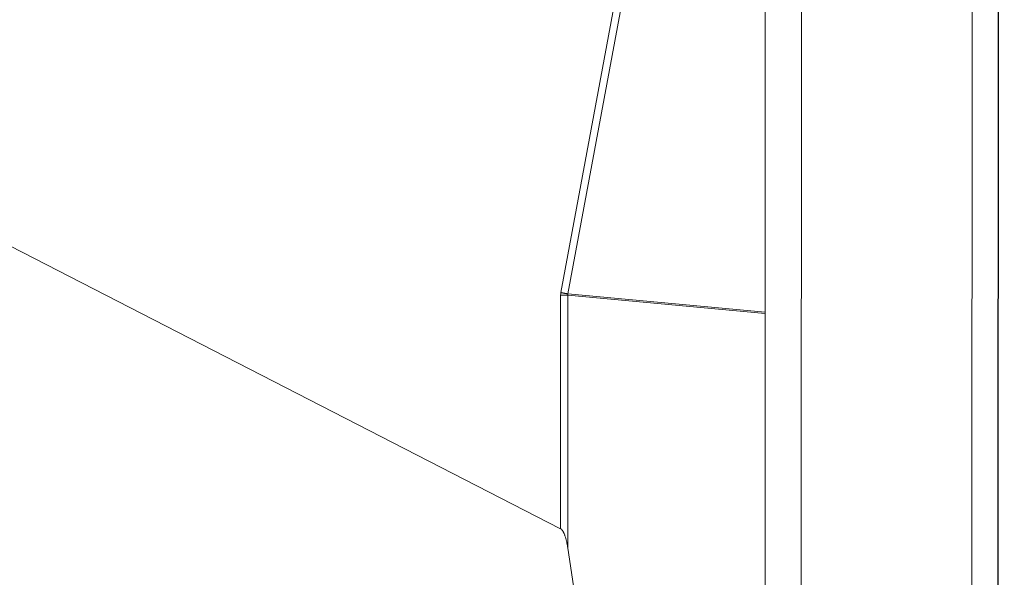
# Model space of a CAD drawing. Units: inches. Extents: x 71962 to 82532, y -92893 to -88241.
# Drawn here: x 79860 to 80085, y -90893 to -90765 of the extents above; entities that cross this region are included whole.
import ezdxf

# ---------------------------------------------------------------- set-up
doc = ezdxf.new("R2010")
doc.units = ezdxf.units.IN
doc.header["$MEASUREMENT"] = 0
doc.styles.get("Standard").update_dxf_attribs({"font": 'arial.ttf'})
doc.dimstyles.new('ISO-25', dxfattribs={"dimscale": 1.1, "dimtxt": 2.5, "dimasz": 2.5, "dimexe": 1.25, "dimexo": 0.625, "dimtad": 1, "dimtxsty": 'Standard', "dimcen": 2.5, "dimadec": 0, "dimazin": 0, "dimtfac": 1, "dimtmove": 0, "dimatfit": 3, "dimfxl": 1, "dimarcsym": 0})

# ---------------------------------------------------------------- blocks, each defined once
blk = doc.blocks.new('*D9')
at = {"color": 0, "lineweight": -2, "transparency": 16777216}
for p, q in [((78479.73, -90023.95), (78479.73, -89890.57)), ((82532.23, -90023.95), (82532.23, -89890.57)), ((82400.23, -89891.95), (78611.73, -89891.95))]:
    blk.add_line(p, q, dxfattribs=at)
at = {"color": 0, "transparency": 16777216}
for points in [[(78611.73, -89869.95), (78611.73, -89913.95), (78479.73, -89891.95)], [(82400.23, -89869.95), (82400.23, -89913.95), (82532.23, -89891.95)]]:
    blk.add_solid(points, dxfattribs=at)
at = {"layer": 'Defpoints', "color": 0, "transparency": 16777216}
for p in [(78479.73, -89891.95), (78479.73, -91778.15), (82532.23, -91800.35)]:
    blk.add_point(p, dxfattribs=at)
at = {"color": 0, "lineweight": 15, "transparency": 16777216, "insert": (80553.45, -89735.62), "char_height": 220, "attachment_point": 5}
blk.add_mtext('405', dxfattribs=at)
blk = doc.blocks.new('*D10')
at = {"color": 0, "lineweight": -2, "transparency": 16777216}
for p, q in [((78316.37, -90100.35), (78182.99, -90100.35)), ((78184.37, -91694.05), (78184.37, -90232.35)), ((78316.37, -91826.05), (78182.99, -91826.05))]:
    blk.add_line(p, q, dxfattribs=at)
at = {"color": 0, "transparency": 16777216}
for points in [[(78162.37, -90232.35), (78206.37, -90232.35), (78184.37, -90100.35)], [(78162.37, -91694.05), (78206.37, -91694.05), (78184.37, -91826.05)]]:
    blk.add_solid(points, dxfattribs=at)
at = {"layer": 'Defpoints', "color": 0, "transparency": 16777216}
for p in [(78184.37, -90100.35), (80504.34, -90100.35), (80144.9, -91826.05)]:
    blk.add_point(p, dxfattribs=at)
at = {"color": 0, "lineweight": 15, "transparency": 16777216, "insert": (78028.04, -90963.2), "char_height": 220, "attachment_point": 5, "rotation": 90}
blk.add_mtext('170', dxfattribs=at)

msp = doc.modelspace()

# ---------------------------------------------------------------- linework, layer by layer
at = {"color": 0, "linetype": 'Continuous', "lineweight": 15, "extrusion": (0, 1, -2.22045e-16)}
for p, q in [((80038.54, -91800.332), (80039.362, -90145.086)), ((80078.361, -90146.979), (80077.54, -91800.351)), ((80084.365, -90147.294), (80083.543, -91800.354)), ((80084.42, -90147.627), (80083.599, -91800.354)), ((80084.42, -90147.627), (80083.599, -91800.354)), ((80030.764, -90618.924), (80030.764, -90831.814)), ((79984.031, -90827.368), (80021.604, -90624.903)), ((80023.215, -90625.202), (79985.641, -90827.667)), ((79983.985, -90881.411), (79789.817, -90781.671)), ((79985.641, -90827.667), (80030.764, -90831.814)), ((79983.976, -90827.967), (79983.985, -90881.411)), ((80030.764, -90832.116), (79985.614, -90827.966)), ((79985.614, -90827.966), (79985.624, -90885.832)), ((80030.764, -91033.179), (80030.764, -90832.116)), ((80007.596, -91028.622), (79985.624, -90885.832))]:
    msp.add_line(p, q, dxfattribs=at)
at = {"color": 0, "linetype": 'Continuous', "lineweight": 15}
for centre in [(80084.052, -90805.355), (80084.079, -90805.355)]:
    msp.add_ellipse(centre, major_axis=(0.003, 5.5), ratio=0.0006641, start_param=-4.7123886, end_param=1.5707967, dxfattribs=at)
msp.add_open_spline([(79983.976, -90827.967), (79983.976, -90827.766), (79983.994, -90827.565), (79984.031, -90827.368)], degree=3, dxfattribs=at)
for points, weights in [([(79984.031, -90827.368), (79985.054, -90827.558), (79985.641, -90827.667)], [1, 0.887010833185, 0.999999999987]), ([(79985.614, -90827.966), (79985.017, -90827.966), (79983.976, -90827.967)], [1, 0.887010833178, 1])]:
    msp.add_rational_spline(points, weights, degree=2, dxfattribs=at)
for points, knots in [([(79985.641, -90827.667), (79985.631, -90827.717), (79985.623, -90827.766), (79985.614, -90827.865), (79985.612, -90827.915), (79985.614, -90827.966)], [-17.34988394, -17.34988394, -17.34988394, -17.34988394, -17.12564824, -17.12564824, -16.90138127, -16.90138127, -16.90138127, -16.90138127]), ([(80030.764, -90831.814), (80030.764, -90831.862), (80030.764, -90831.911), (80030.764, -90832.01), (80030.764, -90832.062), (80030.764, -90832.116)], [0.223614412, 0.223614412, 0.223614412, 0.223614412, 0.239028115, 0.239028115, 0.254398173, 0.254398173, 0.254398173, 0.254398173]), ([(79985.624, -90885.832), (79985.595, -90885.644), (79985.564, -90885.456), (79985.497, -90885.081), (79985.462, -90884.893), (79985.404, -90884.612), (79985.383, -90884.518), (79985.342, -90884.33), (79985.32, -90884.237), (79985.275, -90884.049), (79985.252, -90883.956), (79985.203, -90883.769), (79985.178, -90883.675), (79985.125, -90883.488), (79985.097, -90883.395), (79985.039, -90883.208), (79985.008, -90883.115), (79984.96, -90882.976), (79984.944, -90882.929), (79984.91, -90882.836), (79984.892, -90882.79), (79984.839, -90882.651), (79984.801, -90882.558), (79984.74, -90882.42), (79984.719, -90882.373), (79984.676, -90882.281), (79984.653, -90882.236), (79984.606, -90882.144), (79984.582, -90882.098), (79984.53, -90882.007), (79984.503, -90881.962), (79984.46, -90881.894), (79984.445, -90881.872), (79984.414, -90881.827), (79984.399, -90881.805), (79984.35, -90881.738), (79984.315, -90881.694), (79984.258, -90881.629), (79984.238, -90881.608), (79984.195, -90881.565), (79984.174, -90881.544), (79984.127, -90881.504), (79984.103, -90881.484), (79984.048, -90881.447), (79984.018, -90881.428), (79983.985, -90881.411)], [-5.7099973, -5.7099973, -5.7099973, -5.7099973, -5.084787, -5.084787, -4.4595768, -4.4595768, -4.1469781, -4.1469781, -3.8343794, -3.8343794, -3.5216997, -3.5216997, -3.20902, -3.20902, -2.8963697, -2.8963697, -2.5837195, -2.5837195, -2.4274392, -2.4274392, -2.2711589, -2.2711589, -1.9585983, -1.9585983, -1.8022919, -1.8022919, -1.6459855, -1.6459855, -1.4896791, -1.4896791, -1.3333727, -1.3333727, -1.2550033, -1.2550033, -1.176634, -1.176634, -1.0198952, -1.0198952, -0.9415259, -0.9415259, -0.8631565, -0.8631565, -0.7847872, -0.7847872, -0.7064178, -0.7064178, -0.7064178, -0.7064178])]:
    msp.add_open_spline(points, degree=3, knots=knots, dxfattribs=at)

# ---------------------------------------------------------------- dimensions: what is measured, and where the dimension line sits
at = {"lineweight": 15}
for base, p1, p2, angle, text, picture, middle in [((78479.726, -89891.947), (82532.232, -91800.353), (78479.726, -91778.153), 180, '405', '*D9', (80553.45, -89891.947)), ((78184.366, -90100.353), (80144.896, -91826.048), (80504.34, -90100.353), 90, '170', '*D10', (78184.366, -90963.2))]:
    dim = msp.add_linear_dim(base=base, p1=p1, p2=p2, angle=angle, text=text, dimstyle='ISO-25', override={"dimtxt": 200, "dimasz": 120, "dimgap": 40, "dimfxl": 120, "dimfxlon": 1}, dxfattribs=at)
    dim.commit()
    dim.dimension.update_dxf_attribs({"geometry": picture, "text_midpoint": middle, "dimtype": 160})

doc.saveas('drawing.dxf')
